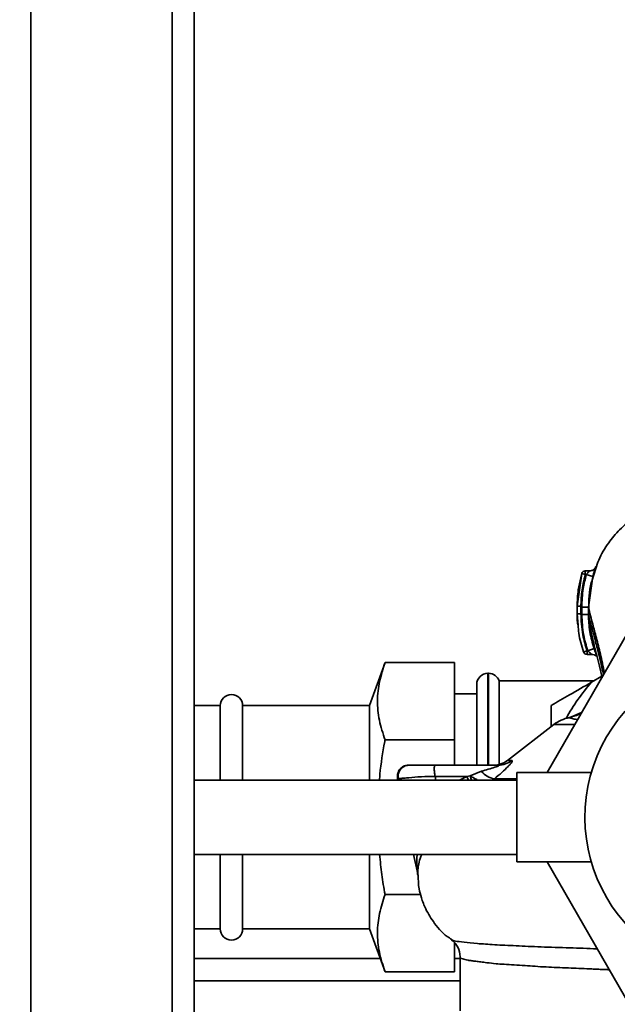
# Paper-space layout 'Blatt1' of a CAD drawing. Units: millimetres. Extents: x 0 to 5940, y 0 to 4200.
# Drawn here: x 1554 to 1634, y 721 to 853 of the extents above; entities that cross this region are included whole.
import ezdxf

# ---------------------------------------------------------------- set-up
doc = ezdxf.new("R2010")
doc.units = ezdxf.units.MM
doc.header["$LTSCALE"] = 10
doc.layers.add('1', color=7, linetype='Continuous')
doc.styles.add('SLDTEXTSTYLE1', font='TXT', dxfattribs={"width": 0.605})
doc.dimstyles.new('SLDDIMSTYLE0', dxfattribs={"dimtxt": 35, "dimasz": 25, "dimexe": 0, "dimexo": 0.0625, "dimgap": 8.75, "dimtad": 1, "dimdec": 1, "dimrnd": 1e-09, "dimzin": 4, "dimdsep": 46, "dimtxsty": 'SLDTEXTSTYLE1', "dimsah": 1, "dimcen": 0.09, "dimadec": 0, "dimazin": 1, "dimtfac": 1, "dimtdec": 1, "dimtofl": 0, "dimtmove": 0, "dimatfit": 3, "dimfxl": 1, "dimfrac": 2, "dimtolj": 1, "dimtzin": 12, "dimarcsym": 0})

# ---------------------------------------------------------------- blocks, each defined once
blk = doc.blocks.new('_D_1')
at = {"layer": '1'}
for p, q in [((1927.01, 1146.94), (2149.01, 1146.94)), ((2139.01, 1146.94), (2139.01, 482.36)), ((1404.01, 482.36), (2149.01, 482.36))]:
    blk.add_line(p, q, dxfattribs=at)
for points in [[(2139.01, 1146.94), (2135.01, 1121.94), (2143.01, 1121.94)], [(2139.01, 482.36), (2143.01, 507.36), (2135.01, 507.36)]]:
    blk.add_solid(points, dxfattribs=at)
at = {"layer": '1', "insert": (2093.9, 735.78), "char_height": 35, "attachment_point": 1, "rotation": 90, "style": 'SLDTEXTSTYLE1'}
blk.add_mtext('ca. 700', dxfattribs=at)

psp = doc.layouts.new('Blatt1')

# ---------------------------------------------------------------- linework, layer by layer
at = {"color": 7, "linetype": 'Continuous', "lineweight": 35}
for p, q in [((1555.01, 1086.94), (1555.01, 556.94)), ((1574.01, 1086.94), (1574.01, 556.94)), ((1577.01, 1086.94), (1577.01, 556.94)), ((1629.13, 778.7), (1628.52, 774.3)), ((1629.03, 778.13), (1629.13, 778.7)), ((1629.61, 778.56), (1629.13, 778.7)), ((1630.2, 779.06), (1629.61, 779.06)), ((1629.75, 778.56), (1629.61, 778.56)), ((1629.75, 778.56), (1630.62, 778.31)), ((1630.03, 774.2), (1630.62, 778.31)), ((1628.52, 774.3), (1628.52, 773.3)), ((1628.52, 774.3), (1628.52, 774.3)), ((1628.52, 773.3), (1628.64, 771.76)), ((1628.52, 773.3), (1628.52, 773.3)), ((1630.03, 773.19), (1630.03, 774.2)), ((1630.03, 773.19), (1630.06, 773.1)), ((1624.46, 751.94), (1636, 771.94)), ((1629.37, 768.17), (1629.84, 768.33)), ((1629.84, 768.33), (1629.93, 768.33)), ((1629.84, 767.83), (1630.51, 767.83)), ((1629.93, 768.33), (1630.79, 768.61)), ((1602.67, 766.73), (1600.56, 760.94)), ((1602.67, 766.73), (1612.01, 766.73)), ((1612.01, 766.73), (1612.01, 756.34)), ((1616.6, 765.29), (1616.51, 765.29)), ((1616.51, 765.29), (1616.51, 752.94)), ((1616.6, 752.94), (1616.6, 765.29)), ((1615.01, 752.94), (1615.01, 763.79)), ((1630.8, 764.29), (1618.01, 764.29)), ((1618.01, 753.03), (1618.01, 764.29)), ((1630.46, 764.1), (1631.84, 764.9)), ((1615.01, 762.54), (1612.01, 762.54)), ((1580.51, 760.94), (1577.01, 760.94)), ((1580.51, 750.94), (1580.51, 760.94)), ((1600.56, 760.94), (1583.51, 760.94)), ((1583.51, 750.94), (1583.51, 760.94)), ((1600.56, 750.94), (1600.56, 760.94)), ((1625.01, 758.11), (1625.01, 760.95)), ((1629.12, 760.03), (1627.43, 759.31)), ((1629.11, 760.01), (1627.48, 759.29)), ((1625.38, 758.4), (1619.13, 753.57)), ((1628.18, 758.4), (1625.38, 758.4)), ((1602.67, 756.34), (1612.01, 756.34)), ((1612.01, 756.34), (1612.01, 752.94)), ((1619.13, 753.57), (1619.73, 753.57)), ((1617.93, 752.94), (1609.4, 752.94)), ((1615.63, 752.12), (1614.1, 751.49)), ((1630.4, 751.94), (1620.42, 751.94)), ((1620.42, 739.94), (1620.42, 751.94)), ((1620.42, 750.94), (1577.01, 750.94)), ((1604.35, 751.13), (1604.39, 750.94)), ((1613.69, 751.44), (1609.4, 751.44)), ((1609.4, 751.44), (1609.51, 750.94)), ((1613.69, 751.44), (1612.68, 750.94)), ((1614.1, 751.49), (1613.69, 751.44)), ((1613.88, 750.94), (1613.69, 751.44)), ((1614.1, 751.49), (1614.3, 750.94)), ((1617.24, 750.94), (1617.38, 751.1)), ((1577.01, 740.94), (1620.42, 740.94)), ((1580.51, 730.94), (1580.51, 740.94)), ((1583.51, 730.94), (1583.51, 740.94)), ((1600.56, 730.94), (1600.56, 740.94)), ((1606.52, 740.94), (1606.99, 738.73)), ((1620.42, 739.94), (1630.42, 739.94)), ((1635.01, 721.66), (1624.46, 739.94)), ((1602.67, 735.55), (1607.45, 735.55)), ((1577.01, 730.94), (1580.51, 730.94)), ((1583.51, 730.94), (1600.56, 730.94)), ((1600.56, 730.94), (1602.67, 725.16)), ((1612.01, 729), (1612.01, 725.16)), ((1602.02, 726.94), (1577.01, 726.94)), ((1612.76, 726.94), (1612.01, 726.94)), ((1612.76, 727.18), (1612.76, 719.94)), ((1602.67, 725.16), (1612.01, 725.16)), ((1612.76, 723.94), (1577.01, 723.94))]:
    psp.add_line(p, q, dxfattribs=at)
for centre, radius, start, end in [((1629.61, 778.56), 0.5, 90, 162.7088), ((1629.84, 768.33), 0.5, 198.7236, 270.0146), ((1651.01, 745.94), 21.45, 100.7474, 221.7618), ((1616.51, 763.79), 1.5, 90, 180), ((1616.6, 763.79), 1.5, 19.4712, 90), ((1651.01, 745.94), 27.42, 138.5458, 150.9967), ((1582.01, 760.94), 1.5, 0, 180), ((1628.44, 754.44), 5, 101.334, 127.6872), ((1617.3, 755.94), 3, 270, 307.6872), ((1617.93, 755.85), 2.91, 270.0586, 308.2969), ((1617.86, 753.93), 2.87, 219.0931, 260.5645), ((1604.06, 738.11), 3, 1.339, 11.9999), ((1582.01, 730.94), 1.5, 180, 0)]:
    psp.add_arc(centre, radius, start, end, dxfattribs=at)
for points, knots in [([(1644.93, 788.96), (1644.02, 788.91), (1642.35, 788.83), (1640.15, 788.25), (1638.45, 787.57), (1637.13, 786.86), (1636.07, 786.16), (1635.11, 785.42), (1633.96, 784.36), (1632.63, 782.76), (1631.37, 780.67), (1630.89, 779.01), (1630.67, 778.24)], [0, 0, 0, 0, 0.1384174, 0.2534854, 0.3464572, 0.4179087, 0.4807615, 0.5375643, 0.6061364, 0.7298558, 0.8754642, 1, 1, 1, 1]), ([(1630.62, 778.31), (1630.65, 778.42), (1630.72, 778.65), (1630.82, 778.97), (1630.91, 779.24), (1630.98, 779.46), (1631.03, 779.6), (1631.04, 779.65), (1631.01, 779.6), (1630.97, 779.5), (1630.95, 779.44)], [0, 0, 0, 0, 0.121772, 0.244388, 0.368293, 0.49355, 0.620062, 0.747203, 0.874024, 1, 1, 1, 1]), ([(1629.61, 778.56), (1629.42, 777.78), (1629.08, 776.37), (1629.04, 774.93), (1629.02, 774.3)], [0, 0, 0, 0, 0.560053, 1, 1, 1, 1]), ([(1629.13, 774.2), (1629.16, 775.03), (1629.22, 776.5), (1629.59, 777.93), (1629.75, 778.56)], [0, 0, 0, 0, 0.559747, 1, 1, 1, 1]), ([(1629.61, 779.06), (1629.61, 779.06), (1629.61, 779.05), (1629.61, 779), (1629.61, 778.92), (1629.61, 778.81), (1629.61, 778.69), (1629.61, 778.6), (1629.61, 778.56)], [0, 0, 0, 0, 0.160008, 0.328006, 0.496005, 0.664003, 0.832002, 1, 1, 1, 1]), ([(1630.11, 778.99), (1630.13, 779.01), (1630.17, 779.05), (1630.2, 779.07), (1630.19, 779.05), (1630.14, 779), (1630.06, 778.91), (1629.95, 778.79), (1629.84, 778.66), (1629.77, 778.57), (1629.75, 778.56)], [0, 0, 0, 0, 0.124662, 0.234373, 0.344465, 0.463188, 0.579291, 0.722705, 0.953068, 1, 1, 1, 1]), ([(1630.94, 779.43), (1630.92, 779.39), (1630.87, 779.31), (1630.69, 779.18), (1630.45, 779.08), (1630.28, 779.07), (1630.19, 779.06)], [0, 0, 0, 0, 0.271281, 0.53015, 0.773279, 1, 1, 1, 1]), ([(1629.01, 778.14), (1628.88, 777.6), (1628.57, 776.34), (1628.54, 775.04), (1628.52, 774.29)], [0, 0, 0, 0, 0.422447, 1, 1, 1, 1]), ([(1630.67, 778.24), (1630.58, 777.99), (1630.1, 776.63), (1630.09, 775.09), (1630.08, 773.84)], [0, 0, 0, 0, 0.183562, 1, 1, 1, 1]), ([(1628.52, 774.32), (1628.52, 774.15), (1628.52, 773.81), (1628.52, 773.48), (1628.52, 773.31)], [0, 0, 0, 0, 0.499574, 1, 1, 1, 1]), ([(1629.02, 774.3), (1628.95, 774.3), (1628.86, 774.3), (1628.74, 774.3), (1628.66, 774.3), (1628.6, 774.3), (1628.53, 774.3), (1628.52, 774.3), (1628.52, 774.3)], [0, 0, 0, 0, 0.239504, 0.368388, 0.499994, 0.631602, 0.760488, 1, 1, 1, 1]), ([(1629.02, 774.3), (1629.02, 774.14), (1629.02, 773.8), (1629.02, 773.47), (1629.02, 773.3)], [0, 0, 0, 0, 0.489079, 1, 1, 1, 1]), ([(1628.52, 773.31), (1628.52, 772.92), (1628.52, 772.41), (1628.58, 771.92), (1628.6, 771.81)], [0, 0, 0, 0, 0.776696, 1, 1, 1, 1]), ([(1629.02, 773.3), (1628.95, 773.3), (1628.86, 773.3), (1628.74, 773.3), (1628.66, 773.3), (1628.6, 773.3), (1628.53, 773.3), (1628.52, 773.3), (1628.52, 773.3)], [0, 0, 0, 0, 0.239514, 0.368395, 0.499995, 0.631595, 0.760478, 1, 1, 1, 1]), ([(1629.02, 773.3), (1629.06, 772.35), (1629.14, 770.66), (1629.63, 769.04), (1629.84, 768.33)], [0, 0, 0, 0, 0.559879, 1, 1, 1, 1]), ([(1629.13, 774.2), (1629.13, 774.01), (1629.13, 773.67), (1629.13, 773.34), (1629.13, 773.19)], [0, 0, 0, 0, 0.56, 1, 1, 1, 1]), ([(1630.03, 774.2), (1630.02, 774.2), (1630, 774.2), (1629.88, 774.2), (1629.77, 774.2), (1629.62, 774.2), (1629.42, 774.2), (1629.24, 774.2), (1629.13, 774.2)], [0, 0, 0, 0, 0.2397163, 0.3685296, 0.5000051, 0.6314798, 0.760291, 1, 1, 1, 1]), ([(1629.13, 773.19), (1629.18, 772.26), (1629.26, 770.61), (1629.73, 769.02), (1629.93, 768.33)], [0, 0, 0, 0, 0.559881, 1, 1, 1, 1]), ([(1630.03, 773.19), (1630.02, 773.19), (1630, 773.19), (1629.89, 773.19), (1629.77, 773.19), (1629.63, 773.19), (1629.42, 773.19), (1629.25, 773.19), (1629.13, 773.19)], [0, 0, 0, 0, 0.239724, 0.368532, 0.5, 0.631468, 0.760276, 1, 1, 1, 1]), ([(1630.03, 774.2), (1630.09, 773.95), (1630.19, 773.47), (1630.6, 771.97), (1631.09, 770.11), (1631.64, 767.92), (1632.01, 766.21), (1632.19, 765.34)], [0, 0, 0, 0, 0.2064594, 0.4085631, 0.6077365, 0.8009251, 1, 1, 1, 1]), ([(1630.79, 768.61), (1630.57, 769.36), (1630.14, 770.86), (1630.07, 772.42), (1630.03, 773.19)], [0, 0, 0, 0, 0.500028, 1, 1, 1, 1]), ([(1630.06, 773.1), (1630.12, 772.53), (1630.26, 771.32), (1630.81, 768.99), (1631.4, 766.76), (1631.77, 765.22), (1631.89, 764.7)], [0, 0, 0, 0, 0.246368, 0.533669, 0.841232, 1, 1, 1, 1]), ([(1630.06, 773.1), (1630.11, 772.88), (1630.21, 772.42), (1630.61, 770.99), (1631.09, 769.17), (1631.6, 767.21), (1631.92, 765.74), (1632.06, 765.11)], [0, 0, 0, 0, 0.1956601, 0.4134347, 0.6287366, 0.8381122, 1, 1, 1, 1]), ([(1628.64, 771.76), (1628.67, 771.41), (1628.74, 770.18), (1629.11, 769), (1629.37, 768.17)], [0, 0, 0, 0, 0.291009, 1, 1, 1, 1]), ([(1629.84, 768.33), (1629.84, 768.28), (1629.84, 768.19), (1629.84, 768.07), (1629.84, 767.97), (1629.84, 767.89), (1629.84, 767.84), (1629.84, 767.83), (1629.84, 767.83)], [0, 0, 0, 0, 0.167998, 0.335997, 0.503995, 0.671994, 0.839992, 1, 1, 1, 1]), ([(1629.93, 768.33), (1630.02, 768.24), (1630.15, 768.11), (1630.31, 767.97), (1630.4, 767.89), (1630.47, 767.85), (1630.49, 767.83), (1630.5, 767.83), (1630.5, 767.83)], [0, 0, 0, 0, 0.377659, 0.539819, 0.713241, 0.862546, 0.934114, 1, 1, 1, 1]), ([(1630.5, 767.83), (1630.6, 767.82), (1630.74, 767.81), (1630.91, 767.73), (1631.02, 767.66), (1631.11, 767.59), (1631.17, 767.54), (1631.19, 767.52), (1631.19, 767.52), (1631.19, 767.53)], [0, 0, 0, 0, 0.262867, 0.389099, 0.511151, 0.637188, 0.776459, 0.93428, 1, 1, 1, 1]), ([(1631.11, 767.76), (1631.08, 767.82), (1631.02, 767.98), (1630.9, 768.27), (1630.83, 768.5), (1630.79, 768.61)], [0, 0, 0, 0, 0.27954, 0.64057, 1, 1, 1, 1]), ([(1602.67, 766.73), (1602.39, 765.89), (1601.84, 764.2), (1601.57, 761.6), (1601.81, 758.97), (1602.38, 757.21), (1602.67, 756.34)], [0, 0, 0, 0, 0.244707, 0.49119, 0.744417, 1, 1, 1, 1]), ([(1625.01, 760.95), (1625.83, 761.43), (1627.63, 762.47), (1629.46, 763.52), (1630.46, 764.1)], [0, 0, 0, 0, 0.455294, 1, 1, 1, 1]), ([(1629.11, 760.01), (1629, 759.94), (1628.39, 759.56), (1627.87, 759.44), (1627.44, 759.34)], [0, 0, 0, 0, 0.18884, 1, 1, 1, 1]), ([(1627.43, 759.31), (1627.41, 759.32), (1627.38, 759.33), (1627.44, 759.34), (1627.46, 759.34)], [0, 0, 0, 0, 0.703104, 1, 1, 1, 1]), ([(1627.48, 759.29), (1627.47, 759.3), (1627.45, 759.3), (1627.43, 759.31), (1627.43, 759.31)], [0, 0, 0, 0, 0.559911, 1, 1, 1, 1]), ([(1627.48, 759.29), (1627.58, 759.26), (1627.78, 759.2), (1628.22, 759.13), (1628.52, 759.04), (1628.55, 759.03)], [0, 0, 0, 0, 0.5108331, 0.9486787, 1, 1, 1, 1]), ([(1602.67, 756.34), (1602.65, 756.26), (1602.38, 754.73), (1602.06, 752.94), (1601.94, 751.2), (1601.93, 750.94)], [0, 0, 0, 0, 0.044215, 0.855449, 1, 1, 1, 1]), ([(1619.73, 753.57), (1619.76, 753.56), (1619.82, 753.54), (1619.74, 753.36), (1619.54, 753.09), (1619.12, 752.64), (1618.41, 751.96), (1617.73, 751.39), (1617.38, 751.1)], [0, 0, 0, 0, 0.120938, 0.243002, 0.366363, 0.49161, 0.744615, 1, 1, 1, 1]), ([(1605.82, 752.94), (1605.67, 752.93), (1605.34, 752.9), (1604.89, 752.66), (1604.51, 752.25), (1604.3, 751.7), (1604.34, 751.32), (1604.35, 751.13)], [0, 0, 0, 0, 0.1739421, 0.3652658, 0.5646271, 0.7932817, 1, 1, 1, 1]), ([(1605.9, 752.94), (1605.72, 752.92), (1605.43, 752.89), (1605.07, 752.69), (1604.81, 752.46), (1604.6, 752.15), (1604.47, 751.81), (1604.42, 751.46), (1604.44, 751.24), (1604.46, 751.14)], [0, 0, 0, 0, 0.215826, 0.340101, 0.473642, 0.612802, 0.749737, 0.879546, 1, 1, 1, 1]), ([(1609.4, 752.94), (1608.89, 752.94), (1607.86, 752.94), (1606.75, 752.94), (1606.08, 752.94), (1605.99, 752.94), (1605.96, 752.94)], [0, 0, 0, 0, 0.316059, 0.642939, 0.896359, 1, 1, 1, 1]), ([(1609.4, 752.94), (1609.37, 752.93), (1609.32, 752.9), (1609.3, 752.72), (1609.29, 752.52), (1609.29, 752.27), (1609.32, 751.91), (1609.37, 751.63), (1609.4, 751.44)], [0, 0, 0, 0, 0.228956, 0.360379, 0.495439, 0.632374, 0.765148, 1, 1, 1, 1]), ([(1615.63, 752.12), (1616.26, 752.3), (1617.01, 752.51), (1617.74, 752.77), (1617.92, 752.86), (1617.99, 752.9), (1618.01, 752.93), (1617.99, 752.94), (1617.95, 752.94), (1617.93, 752.94)], [0, 0, 0, 0, 0.625743, 0.748066, 0.840522, 0.881443, 0.919659, 0.958193, 1, 1, 1, 1]), ([(1609.4, 751.44), (1608.77, 751.43), (1607.48, 751.4), (1606.07, 751.27), (1605.21, 751.2), (1604.73, 751.16), (1604.41, 751.13), (1604.37, 751.13), (1604.35, 751.13)], [0, 0, 0, 0, 0.237518, 0.490853, 0.618014, 0.745372, 0.872362, 1, 1, 1, 1]), ([(1615.1, 750.94), (1615.04, 750.98), (1614.74, 751.14), (1614.38, 751.34), (1614.1, 751.49)], [0, 0, 0, 0, 0.2051616, 1, 1, 1, 1]), ([(1620.42, 751.1), (1620.22, 751.1), (1618.82, 751.1), (1618.05, 751.1), (1617.38, 751.1)], [0, 0, 0, 0, 0.14155, 1, 1, 1, 1]), ([(1601.94, 740.94), (1602.03, 740.04), (1602.19, 738.23), (1602.51, 736.44), (1602.67, 735.55)], [0, 0, 0, 0, 0.501296, 1, 1, 1, 1]), ([(1606.98, 740.94), (1606.98, 740.92), (1606.91, 740.41), (1606.95, 739.72), (1606.97, 739.04), (1606.99, 738.78), (1606.99, 738.75), (1606.99, 738.73)], [0, 0, 0, 0, 0.029373, 0.548446, 0.790956, 0.899664, 1, 1, 1, 1]), ([(1607.05, 738.18), (1607.06, 738.22), (1607.06, 738.34), (1607.11, 739.05), (1607.21, 739.92), (1607.47, 740.59), (1607.6, 740.94)], [0, 0, 0, 0, 0.182137, 0.449117, 0.70788, 1, 1, 1, 1]), ([(1607.13, 738.18), (1607.14, 737.56), (1607.16, 736.52), (1607.57, 735), (1608.19, 733.38), (1609.4, 731.51), (1610.61, 730.09), (1611.53, 729.59), (1611.63, 729.53)], [0, 0, 0, 0, 0.180974, 0.3017642, 0.4574657, 0.6844912, 0.9636627, 1, 1, 1, 1]), ([(1602.67, 735.55), (1602.39, 734.71), (1601.84, 733.02), (1601.57, 730.42), (1601.81, 727.79), (1602.38, 726.04), (1602.67, 725.16)], [0, 0, 0, 0, 0.244707, 0.49119, 0.744417, 1, 1, 1, 1]), ([(1611.64, 729.47), (1611.62, 729.47), (1611.58, 729.49), (1611.6, 729.5), (1611.62, 729.51)], [0, 0, 0, 0, 0.256373, 1, 1, 1, 1]), ([(1611.62, 729.47), (1611.95, 729.16), (1612.6, 728.54), (1612.71, 727.63), (1612.76, 727.18)], [0, 0, 0, 0, 0.504736, 1, 1, 1, 1]), ([(1631.2, 728.26), (1629.96, 728.3), (1627.29, 728.39), (1623.61, 728.5), (1620.23, 728.67), (1617.34, 728.79), (1614.99, 728.97), (1613.24, 729.15), (1612.03, 729.28), (1611.76, 729.41), (1611.64, 729.47)], [0, 0, 0, 0, 0.112555, 0.241413, 0.36911, 0.497659, 0.624638, 0.752892, 0.879828, 1, 1, 1, 1]), ([(1612.77, 727.18), (1612.77, 727.18), (1612.74, 727.14), (1612.84, 727.04), (1613.06, 726.91), (1613.42, 726.8), (1613.82, 726.72), (1614.31, 726.65), (1614.88, 726.58), (1615.55, 726.49), (1616.44, 726.38), (1617.49, 726.26), (1618.72, 726.17), (1620.02, 726.09), (1621.42, 726), (1622.86, 725.9), (1624.29, 725.81), (1625.79, 725.75), (1627.26, 725.69), (1628.4, 725.64), (1629.45, 725.59), (1630.29, 725.55), (1631.24, 725.51), (1631.93, 725.48), (1632.45, 725.46), (1632.74, 725.45), (1632.83, 725.45)], [0, 0, 0, 0, 0.0005393, 0.0625922, 0.128508, 0.1736866, 0.2214369, 0.2673015, 0.3113191, 0.3567326, 0.4077284, 0.4731188, 0.5247414, 0.5832455, 0.6417508, 0.6914842, 0.7435637, 0.7909449, 0.8405806, 0.8827457, 0.8948203, 0.9342903, 0.9566804, 0.9761849, 0.9928036, 1, 1, 1, 1])]:
    psp.add_open_spline(points, degree=3, knots=knots, dxfattribs=at)

# ---------------------------------------------------------------- dimensions: what is measured, and where the dimension line sits
at = {"layer": '1'}
dim = psp.add_linear_dim(base=(2139.01, 482.36), p1=(1917.01, 1146.94), p2=(1394.01, 482.36), angle=90, dimstyle='SLDDIMSTYLE0', dxfattribs=at)
dim.commit()
dim.dimension.update_dxf_attribs({"geometry": '_D_1', "text_midpoint": (2139.01, 814.65), "dimtype": 160})

doc.saveas('drawing.dxf')
